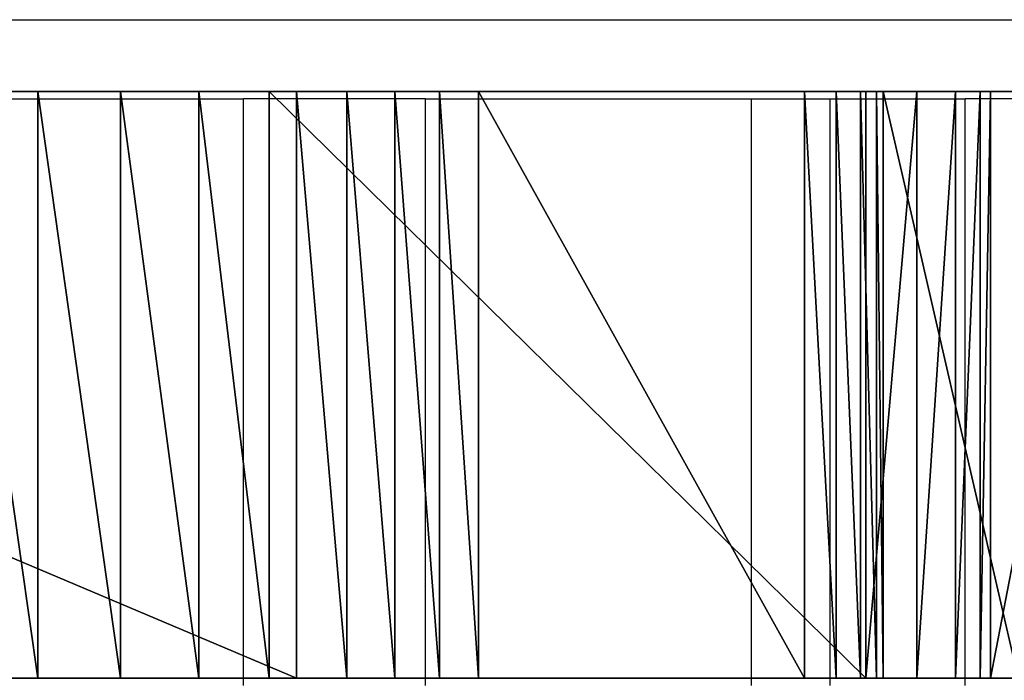
# Model space of a CAD drawing. Units: centimetres. Extents: x -220 to 220, y -220 to 220.
# Drawn here: x 0 to 4, y -45 to -43 of the extents above; entities that cross this region are included whole.
import ezdxf

# ---------------------------------------------------------------- set-up
doc = ezdxf.new("R2010")
doc.units = ezdxf.units.CM
doc.header["$LTSCALE"] = 2.54
doc.layers.get('0').update_dxf_attribs({"true_color": 0xffffff})
doc.layers.add('VP-EQ', color=7, linetype='Continuous', true_color=0x8a3492)

# ---------------------------------------------------------------- blocks, each defined once
blk = doc.blocks.new('Group_14')
at = {"color": 0}
for p, q in [((1.4998, 3.5, 12.8015), (77, 3.5, 12.8015)), ((1.4998, 3.5, 12.8015), (77, 3.5, 12.8015)), ((77.0262, 3.5, 1.3179), (1.5262, 3.5)), ((77.0262, 3.5, 1.3179), (1.5262, 3.5))]:
    blk.add_line(p, q, dxfattribs=at)
at = {"color": 253, "true_color": 0xcab79a}
mesh = blk.add_polyface(dxfattribs=at)
corners = [(1.0564, 3.5, 0.0669), (77.0262, 3.5, 1.3179), (1.5262, 3.5), (0.6311, 3.5, 0.2771), (0.2927, 3.5, 0.6096), (0.075, 3.5, 1.0313), (0, 3.5, 1.4998), (77.4834, 3.5, 1.3977), (77.8943, 3.5, 1.6134), (0, 3.5, 11.3228), (78.2197, 3.5, 1.9444), (78.4282, 3.5, 2.3591), (78.5, 3.5, 2.8176), (78.5, 3.5, 11.3015), (78.4266, 3.5, 11.765), (0.1146, 3.5, 11.8935), (78.2135, 3.5, 12.1832), (0.4406, 3.5, 12.3759), (77.8817, 3.5, 12.515), (0.9275, 3.5, 12.695), (77.4635, 3.5, 12.7281), (1.4998, 3.5, 12.8015), (77, 3.5, 12.8015)]
mesh.append_faces([[corners[k] for k in face] for face in [(0, 1, 2), (20, 21, 22)]], dxfattribs={"vtx0": -1, "color": 253})
mesh.append_faces([[corners[k] for k in face] for face in [(1, 6, 7), (7, 6, 8), (8, 9, 10), (10, 9, 11), (11, 9, 12), (12, 9, 13), (13, 9, 14), (14, 15, 16), (16, 17, 18), (18, 19, 20)]], dxfattribs={"vtx0": -1, "vtx1": -1, "color": 253})
mesh.append_faces([[corners[k] for k in face] for face in [(1, 0, 3), (1, 3, 4), (1, 4, 5), (1, 5, 6), (8, 6, 9), (14, 9, 15), (16, 15, 17), (18, 17, 19), (20, 19, 21)]], dxfattribs={"vtx0": -1, "vtx2": -1, "color": 253})
at = {"color": 0}
mesh = blk.add_polyface(dxfattribs=at)
corners = [(77, 0, 12.8015), (1.4998, 3.5, 12.8015), (1.4998, 0, 12.8015), (77, 3.5, 12.8015)]
mesh.append_faces([[corners[k] for k in face] for face in [(0, 1, 2), (1, 0, 3)]], dxfattribs={"vtx0": -1, "color": 0})
mesh = blk.add_polyface(dxfattribs=at)
corners = [(77.0262, 3.5, 1.3179), (1.5262, 0), (1.5262, 3.5), (77.0262, 0, 1.3179)]
mesh.append_faces([[corners[k] for k in face] for face in [(0, 1, 2), (1, 0, 3)]], dxfattribs={"vtx0": -1, "color": 0})
blk = doc.blocks.new('Component_8')
at = {"color": 253, "true_color": 0xcab79a}
blk.add_blockref('Group_14', (0, 0), dxfattribs=at)
blk = doc.blocks.new('Group_5')
at = {"color": 0}
for p, q in [((3.4488, 2.2, 129.6377), (8.6533, 2.2, 129.5291)), ((3.4488, 2.2, 129.6377), (8.6533, 2.2, 129.5291)), ((7.6817, 0), (7.6817, 2.2)), ((7.6817, 0), (7.6817, 2.2)), ((7.9921, 0, 0.0451), (7.9921, 2.2, 0.0451)), ((7.9921, 0, 0.0451), (7.9921, 2.2, 0.0451)), ((8.286, 0, 0.1546), (8.286, 2.2, 0.1546)), ((8.286, 0, 0.1546), (8.286, 2.2, 0.1546)), ((8.5503, 0, 0.3235), (8.5503, 2.2, 0.3235)), ((8.5503, 0, 0.3235), (8.5503, 2.2, 0.3235)), ((10.7903, 2.2, 2.4274), (8.5503, 2.2, 0.3235)), ((10.7903, 2.2, 2.4274), (8.5503, 2.2, 0.3235)), ((8.6533, 0, 129.5291), (8.6533, 2.2, 129.5291)), ((8.6533, 0, 129.5291), (8.6533, 2.2, 129.5291)), ((8.8416, 0, 129.5072), (8.8416, 2.2, 129.5072)), ((8.8416, 0, 129.5072), (8.8416, 2.2, 129.5072)), ((9.0224, 0, 129.4502), (9.0224, 2.2, 129.4502)), ((9.0224, 0, 129.4502), (9.0224, 2.2, 129.4502)), ((9.1892, 0, 129.36), (9.1892, 2.2, 129.36)), ((9.1892, 0, 129.36), (9.1892, 2.2, 129.36)), ((9.336, 2.2, 129.24), (10.5597, 2.2, 128.0285)), ((9.336, 0, 129.24), (9.336, 2.2, 129.24)), ((9.336, 0, 129.24), (9.336, 2.2, 129.24)), ((9.336, 2.2, 129.24), (10.5597, 2.2, 128.0285)), ((10.5597, 0, 128.0285), (10.5597, 2.2, 128.0285)), ((10.5597, 0, 128.0285), (10.5597, 2.2, 128.0285)), ((10.6789, 0, 127.8862), (10.6789, 2.2, 127.8862)), ((10.6789, 0, 127.8862), (10.6789, 2.2, 127.8862)), ((10.7698, 0, 127.7243), (10.7698, 2.2, 127.7243)), ((10.7698, 0, 127.7243), (10.7698, 2.2, 127.7243)), ((10.7903, 0, 2.4274), (10.7903, 2.2, 2.4274)), ((10.7903, 0, 2.4274), (10.7903, 2.2, 2.4274)), ((10.8292, 0, 127.5485), (10.8292, 2.2, 127.5485)), ((10.8292, 0, 127.5485), (10.8292, 2.2, 127.5485)), ((10.8551, 0, 127.3646), (10.8551, 2.2, 127.3646)), ((10.8551, 2.2, 127.3646), (11.3615, 2.2, 114.9805)), ((10.8551, 0, 127.3646), (10.8551, 2.2, 127.3646)), ((10.8551, 2.2, 127.3646), (11.3615, 2.2, 114.9805)), ((10.9811, 0, 2.6449), (10.9811, 2.2, 2.6449)), ((10.9811, 0, 2.6449), (10.9811, 2.2, 2.6449)), ((11.126, 0, 2.8953), (11.126, 2.2, 2.8953)), ((11.126, 0, 2.8953), (11.126, 2.2, 2.8953)), ((11.2193, 0, 3.1692), (11.2193, 2.2, 3.1692)), ((11.2193, 0, 3.1692), (11.2193, 2.2, 3.1692)), ((11.2575, 0, 3.456), (11.2575, 2.2, 3.456)), ((11.2575, 0, 3.456), (11.2575, 2.2, 3.456)), ((11.6834, 2.2, 15.8432), (11.2575, 2.2, 3.456)), ((11.6834, 2.2, 15.8432), (11.2575, 2.2, 3.456)), ((3.4488, 0, 129.6377), (8.6533, 0, 129.5291)), ((3.4488, 0, 129.6377), (8.6533, 0, 129.5291)), ((10.7903, 0, 2.4274), (8.5503, 0, 0.3235)), ((10.7903, 0, 2.4274), (8.5503, 0, 0.3235)), ((9.336, 0, 129.24), (10.5597, 0, 128.0285)), ((9.336, 0, 129.24), (10.5597, 0, 128.0285)), ((10.8551, 0, 127.3646), (11.3615, 0, 114.9805)), ((10.8551, 0, 127.3646), (11.3615, 0, 114.9805)), ((11.6834, 0, 15.8432), (11.2575, 0, 3.456)), ((11.6834, 0, 15.8432), (11.2575, 0, 3.456))]:
    blk.add_line(p, q, dxfattribs=at)
at = {"color": 0, "extrusion": (9.78985e-12, 1, 5.29828e-11)}
for centre in [(-7.6253, 1.4795, 2.2), (-7.6253, 1.4795, 2.2), (-7.6253, 1.4795, 2.2), (-7.6253, 1.4795, 2.2), (-7.6253, 1.4795, 2.2), (-7.6253, 1.4795, 0), (-7.6253, 1.4795, 0), (-7.6253, 1.4795, 0), (-7.6253, 1.4795, 0), (-7.6253, 1.4795, 0)]:
    blk.add_arc(centre, 1.4806, 231.334, 279.9731, dxfattribs=at)
at = {"color": 0, "extrusion": (-7.24651e-14, 1, 9.10904e-11)}
for centre in [(-8.6324, 128.5293, 2.2), (-8.6324, 128.5293, 2.2), (-8.6324, 128.5293, 2.2), (-8.6324, 128.5293, 2.2), (-8.6324, 128.5293, 2.2), (-8.6324, 128.5293, 0), (-8.6324, 128.5293, 0), (-8.6324, 128.5293, 0), (-8.6324, 128.5293, 0), (-8.6324, 128.5293, 0)]:
    blk.add_arc(centre, 1, 91.1949, 134.7114, dxfattribs=at)
at = {"color": 0, "extrusion": (-9.64212e-13, 1, 9.08557e-11)}
for centre in [(-9.8562, 127.3179, 2.2), (-9.8562, 127.3179, 2.2), (-9.8562, 127.3179, 2.2), (-9.8562, 127.3179, 2.2), (-9.8562, 127.3179, 2.2), (-9.8562, 127.3179, 0), (-9.8562, 127.3179, 0), (-9.8562, 127.3179, 0), (-9.8562, 127.3179, 0), (-9.8562, 127.3179, 0)]:
    blk.add_arc(centre, 1, 134.7114, 177.3192, dxfattribs=at)
at = {"color": 0, "extrusion": (1.88544e-13, 1, 9.10873e-11)}
for centre in [(-9.7799, 3.5068, 2.2), (-9.7799, 3.5068, 2.2), (-9.7799, 3.5068, 2.2), (-9.7799, 3.5068, 2.2), (-9.7799, 3.5068, 2.2), (-9.7799, 3.5068, 0), (-9.7799, 3.5068, 0), (-9.7799, 3.5068, 0), (-9.7799, 3.5068, 0), (-9.7799, 3.5068, 0)]:
    blk.add_arc(centre, 1.4785, 181.9694, 226.8902, dxfattribs=at)
at = {"color": 0}
mesh = blk.add_polyface(dxfattribs=at)
corners = [(7.3688, 2.2, 0.0213), (7.9921, 2.2, 0.0451), (7.6817, 2.2), (3.0106, 2.2, 0.7877), (8.286, 2.2, 0.1546), (8.5503, 2.2, 0.3235), (10.7903, 2.2, 2.4274), (2.2773, 2.2, 1.0235), (1.6353, 2.2, 1.4491), (1.1326, 2.2, 2.0326), (0.8066, 2.2, 2.7305), (10.9811, 2.2, 2.6449), (11.126, 2.2, 2.8953), (0.6818, 2.2, 3.4906), (11.2193, 2.2, 3.1692), (11.2575, 2.2, 3.456), (11.6834, 2.2, 15.8432), (0.4013, 2.2, 15.8767), (12.0058, 2.2, 28.2335), (0.1942, 2.2, 28.2643), (12.2246, 2.2, 40.626), (0.0604, 2.2, 40.6528), (12.3398, 2.2, 53.02), (0, 2.2, 53.042), (12.3513, 2.2, 65.4145), (0.013, 2.2, 65.4313), (12.2593, 2.2, 77.8087), (0.0993, 2.2, 77.8203), (12.0636, 2.2, 90.2016), (0.2591, 2.2, 90.2085), (11.7643, 2.2, 102.5925), (0.4922, 2.2, 102.5956), (11.3615, 2.2, 114.9805), (0.7986, 2.2, 114.9812), (10.8551, 2.2, 127.3646), (1.1785, 2.2, 127.3646), (10.8292, 2.2, 127.5485), (1.2777, 2.2, 128.0725), (10.7698, 2.2, 127.7243), (10.6789, 2.2, 127.8862), (10.5597, 2.2, 128.0285), (9.336, 2.2, 129.24), (1.5964, 2.2, 128.7124), (2.1015, 2.2, 129.2181), (2.741, 2.2, 129.5375), (9.1892, 2.2, 129.36), (9.0224, 2.2, 129.4502), (8.8416, 2.2, 129.5072), (8.6533, 2.2, 129.5291), (3.4488, 2.2, 129.6377)]
mesh.append_faces([[corners[k] for k in face] for face in [(0, 1, 2), (48, 44, 49)]], dxfattribs={"vtx0": -1, "color": 0})
mesh.append_faces([[corners[k] for k in face] for face in [(1, 3, 4), (4, 3, 5), (5, 3, 6), (6, 10, 11), (11, 10, 12), (12, 13, 14), (14, 13, 15), (15, 13, 16), (16, 17, 18), (18, 19, 20), (20, 21, 22), (22, 23, 24), (24, 25, 26), (26, 27, 28), (28, 29, 30), (30, 31, 32), (32, 33, 34), (34, 35, 36), (36, 37, 38), (38, 37, 39), (39, 37, 40), (40, 37, 41), (41, 44, 45), (45, 44, 46), (46, 44, 47), (47, 44, 48)]], dxfattribs={"vtx0": -1, "vtx1": -1, "color": 0})
mesh.append_faces([[corners[k] for k in face] for face in [(1, 0, 3), (6, 3, 7), (6, 7, 8), (6, 8, 9), (6, 9, 10), (12, 10, 13), (16, 13, 17), (18, 17, 19), (20, 19, 21), (22, 21, 23), (24, 23, 25), (26, 25, 27), (28, 27, 29), (30, 29, 31), (32, 31, 33), (34, 33, 35), (36, 35, 37), (41, 37, 42), (41, 42, 43), (41, 43, 44)]], dxfattribs={"vtx0": -1, "vtx2": -1, "color": 0})
mesh = blk.add_polyface(dxfattribs=at)
corners = [(8.6533, 0, 129.5291), (3.4488, 2.2, 129.6377), (3.4488, 0, 129.6377), (8.6533, 2.2, 129.5291)]
mesh.append_faces([[corners[k] for k in face] for face in [(0, 1, 2), (1, 0, 3)]], dxfattribs={"vtx0": -1, "color": 0})
mesh = blk.add_polyface(dxfattribs=at)
corners = [(7.3688, 2.2, 0.0213), (7.6817, 0), (7.3688, 0, 0.0213), (7.6817, 2.2)]
mesh.append_faces([[corners[k] for k in face] for face in [(0, 1, 2), (1, 0, 3)]], dxfattribs={"vtx0": -1, "color": 0})
mesh = blk.add_polyface(dxfattribs=at)
corners = [(7.6817, 2.2), (7.9921, 0, 0.0451), (7.6817, 0), (7.9921, 2.2, 0.0451)]
mesh.append_faces([[corners[k] for k in face] for face in [(0, 1, 2), (1, 0, 3)]], dxfattribs={"vtx0": -1, "color": 0})
mesh = blk.add_polyface(dxfattribs=at)
corners = [(7.9921, 2.2, 0.0451), (8.286, 0, 0.1546), (7.9921, 0, 0.0451), (8.286, 2.2, 0.1546)]
mesh.append_faces([[corners[k] for k in face] for face in [(0, 1, 2), (1, 0, 3)]], dxfattribs={"vtx0": -1, "color": 0})
mesh = blk.add_polyface(dxfattribs=at)
corners = [(8.286, 2.2, 0.1546), (8.5503, 0, 0.3235), (8.286, 0, 0.1546), (8.5503, 2.2, 0.3235)]
mesh.append_faces([[corners[k] for k in face] for face in [(0, 1, 2), (1, 0, 3)]], dxfattribs={"vtx0": -1, "color": 0})
mesh = blk.add_polyface(dxfattribs=at)
corners = [(8.5503, 2.2, 0.3235), (10.7903, 0, 2.4274), (8.5503, 0, 0.3235), (10.7903, 2.2, 2.4274)]
mesh.append_faces([[corners[k] for k in face] for face in [(0, 1, 2), (1, 0, 3)]], dxfattribs={"vtx0": -1, "color": 0})
mesh = blk.add_polyface(dxfattribs=at)
corners = [(8.8416, 0, 129.5072), (8.6533, 2.2, 129.5291), (8.6533, 0, 129.5291), (8.8416, 2.2, 129.5072)]
mesh.append_faces([[corners[k] for k in face] for face in [(0, 1, 2), (1, 0, 3)]], dxfattribs={"vtx0": -1, "color": 0})
mesh = blk.add_polyface(dxfattribs=at)
corners = [(9.0224, 0, 129.4502), (8.8416, 2.2, 129.5072), (8.8416, 0, 129.5072), (9.0224, 2.2, 129.4502)]
mesh.append_faces([[corners[k] for k in face] for face in [(0, 1, 2), (1, 0, 3)]], dxfattribs={"vtx0": -1, "color": 0})
mesh = blk.add_polyface(dxfattribs=at)
corners = [(9.1892, 0, 129.36), (9.0224, 2.2, 129.4502), (9.0224, 0, 129.4502), (9.1892, 2.2, 129.36)]
mesh.append_faces([[corners[k] for k in face] for face in [(0, 1, 2), (1, 0, 3)]], dxfattribs={"vtx0": -1, "color": 0})
mesh = blk.add_polyface(dxfattribs=at)
corners = [(9.336, 0, 129.24), (9.1892, 2.2, 129.36), (9.1892, 0, 129.36), (9.336, 2.2, 129.24)]
mesh.append_faces([[corners[k] for k in face] for face in [(0, 1, 2), (1, 0, 3)]], dxfattribs={"vtx0": -1, "color": 0})
mesh = blk.add_polyface(dxfattribs=at)
corners = [(10.5597, 0, 128.0285), (9.336, 2.2, 129.24), (9.336, 0, 129.24), (10.5597, 2.2, 128.0285)]
mesh.append_faces([[corners[k] for k in face] for face in [(0, 1, 2), (1, 0, 3)]], dxfattribs={"vtx0": -1, "color": 0})
mesh = blk.add_polyface(dxfattribs=at)
corners = [(10.6789, 0, 127.8862), (10.5597, 2.2, 128.0285), (10.5597, 0, 128.0285), (10.6789, 2.2, 127.8862)]
mesh.append_faces([[corners[k] for k in face] for face in [(0, 1, 2), (1, 0, 3)]], dxfattribs={"vtx0": -1, "color": 0})
mesh = blk.add_polyface(dxfattribs=at)
corners = [(10.7698, 0, 127.7243), (10.6789, 2.2, 127.8862), (10.6789, 0, 127.8862), (10.7698, 2.2, 127.7243)]
mesh.append_faces([[corners[k] for k in face] for face in [(0, 1, 2), (1, 0, 3)]], dxfattribs={"vtx0": -1, "color": 0})
mesh = blk.add_polyface(dxfattribs=at)
corners = [(10.8292, 0, 127.5485), (10.7698, 2.2, 127.7243), (10.7698, 0, 127.7243), (10.8292, 2.2, 127.5485)]
mesh.append_faces([[corners[k] for k in face] for face in [(0, 1, 2), (1, 0, 3)]], dxfattribs={"vtx0": -1, "color": 0})
mesh = blk.add_polyface(dxfattribs=at)
corners = [(10.7903, 0, 2.4274), (10.9811, 2.2, 2.6449), (10.9811, 0, 2.6449), (10.7903, 2.2, 2.4274)]
mesh.append_faces([[corners[k] for k in face] for face in [(0, 1, 2), (1, 0, 3)]], dxfattribs={"vtx0": -1, "color": 0})
mesh = blk.add_polyface(dxfattribs=at)
corners = [(10.8551, 0, 127.3646), (10.8292, 2.2, 127.5485), (10.8292, 0, 127.5485), (10.8551, 2.2, 127.3646)]
mesh.append_faces([[corners[k] for k in face] for face in [(0, 1, 2), (1, 0, 3)]], dxfattribs={"vtx0": -1, "color": 0})
mesh = blk.add_polyface(dxfattribs=at)
corners = [(11.3615, 0, 114.9805), (10.8551, 2.2, 127.3646), (10.8551, 0, 127.3646), (11.3615, 2.2, 114.9805)]
mesh.append_faces([[corners[k] for k in face] for face in [(0, 1, 2), (1, 0, 3)]], dxfattribs={"vtx0": -1, "color": 0})
mesh = blk.add_polyface(dxfattribs=at)
corners = [(10.9811, 0, 2.6449), (11.126, 2.2, 2.8953), (11.126, 0, 2.8953), (10.9811, 2.2, 2.6449)]
mesh.append_faces([[corners[k] for k in face] for face in [(0, 1, 2), (1, 0, 3)]], dxfattribs={"vtx0": -1, "color": 0})
mesh = blk.add_polyface(dxfattribs=at)
corners = [(11.126, 0, 2.8953), (11.2193, 2.2, 3.1692), (11.2193, 0, 3.1692), (11.126, 2.2, 2.8953)]
mesh.append_faces([[corners[k] for k in face] for face in [(0, 1, 2), (1, 0, 3)]], dxfattribs={"vtx0": -1, "color": 0})
mesh = blk.add_polyface(dxfattribs=at)
corners = [(11.2193, 0, 3.1692), (11.2575, 2.2, 3.456), (11.2575, 0, 3.456), (11.2193, 2.2, 3.1692)]
mesh.append_faces([[corners[k] for k in face] for face in [(0, 1, 2), (1, 0, 3)]], dxfattribs={"vtx0": -1, "color": 0})
mesh = blk.add_polyface(dxfattribs=at)
corners = [(11.2575, 0, 3.456), (11.6834, 2.2, 15.8432), (11.6834, 0, 15.8432), (11.2575, 2.2, 3.456)]
mesh.append_faces([[corners[k] for k in face] for face in [(0, 1, 2), (1, 0, 3)]], dxfattribs={"vtx0": -1, "color": 0})
mesh = blk.add_polyface(dxfattribs=at)
corners = [(7.9921, 0, 0.0451), (7.3688, 0, 0.0213), (7.6817, 0), (3.0106, 0, 0.7877), (8.286, 0, 0.1546), (8.5503, 0, 0.3235), (10.7903, 0, 2.4274), (2.2773, 0, 1.0235), (1.6353, 0, 1.4491), (1.1326, 0, 2.0326), (0.8066, 0, 2.7305), (10.9811, 0, 2.6449), (11.126, 0, 2.8953), (0.6818, 0, 3.4906), (11.2193, 0, 3.1692), (11.2575, 0, 3.456), (11.6834, 0, 15.8432), (0.4013, 0, 15.8767), (12.0058, 0, 28.2335), (0.1942, 0, 28.2643), (12.2246, 0, 40.626), (0.0604, 0, 40.6528), (12.3398, 0, 53.02), (0, 0, 53.042), (12.3513, 0, 65.4145), (0.013, 0, 65.4313), (12.2593, 0, 77.8087), (0.0993, 0, 77.8203), (12.0636, 0, 90.2016), (0.2591, 0, 90.2085), (11.7643, 0, 102.5925), (0.4922, 0, 102.5956), (11.3615, 0, 114.9805), (0.7986, 0, 114.9812), (10.8551, 0, 127.3646), (1.1785, 0, 127.3646), (10.8292, 0, 127.5485), (1.2777, 0, 128.0725), (10.7698, 0, 127.7243), (10.6789, 0, 127.8862), (10.5597, 0, 128.0285), (9.336, 0, 129.24), (1.5964, 0, 128.7124), (2.1015, 0, 129.2181), (2.741, 0, 129.5375), (9.1892, 0, 129.36), (9.0224, 0, 129.4502), (8.8416, 0, 129.5072), (8.6533, 0, 129.5291), (3.4488, 0, 129.6377)]
mesh.append_faces([[corners[k] for k in face] for face in [(0, 1, 2), (44, 48, 49)]], dxfattribs={"vtx0": -1, "color": 0})
mesh.append_faces([[corners[k] for k in face] for face in [(1, 0, 3), (3, 6, 7), (7, 6, 8), (8, 6, 9), (9, 6, 10), (10, 12, 13), (13, 16, 17), (17, 18, 19), (19, 20, 21), (21, 22, 23), (23, 24, 25), (25, 26, 27), (27, 28, 29), (29, 30, 31), (31, 32, 33), (33, 34, 35), (35, 36, 37), (37, 41, 42), (42, 41, 43), (43, 41, 44)]], dxfattribs={"vtx0": -1, "vtx1": -1, "color": 0})
mesh.append_faces([[corners[k] for k in face] for face in [(3, 0, 4), (3, 4, 5), (3, 5, 6), (10, 6, 11), (10, 11, 12), (13, 12, 14), (13, 14, 15), (13, 15, 16), (17, 16, 18), (19, 18, 20), (21, 20, 22), (23, 22, 24), (25, 24, 26), (27, 26, 28), (29, 28, 30), (31, 30, 32), (33, 32, 34), (35, 34, 36), (37, 36, 38), (37, 38, 39), (37, 39, 40), (37, 40, 41), (44, 41, 45), (44, 45, 46), (44, 46, 47), (44, 47, 48)]], dxfattribs={"vtx0": -1, "vtx2": -1, "color": 0})
blk = doc.blocks.new('Component_5')
at = {"color": 0}
blk.add_blockref('Group_5', (0, 0), dxfattribs=at)
blk = doc.blocks.new('Group_2')
at = {"color": 28, "true_color": 0x301b02}
for p, q in [((0.2, 18.8897, 12.344), (0.2, 46.3169, 13.7033)), ((0.2, 18.8897, 12.344), (0.2, 46.3169, 13.7033)), ((0.2, 34.7981, 59.2796), (0.2, 17.5006, 56.2548)), ((0.2, 34.7981, 59.2796), (0.2, 17.5006, 56.2548))]:
    blk.add_line(p, q, dxfattribs=at)
at = {"color": 0}
mesh = blk.add_polyface(dxfattribs=at)
corners = [(0.2, 18.1224, 0.3414), (0.2, 17.9556, 11.3373), (0.2, 17.8267, 0.0694), (0.2, 18.2245, 0.7299), (0.2, 35.5867, 60.471), (0.2, 34.6678, 65.0219), (0.2, 34.631, 64.5849), (0.2, 34.9554, 65.3531), (0.2, 35.383, 65.4506), (0.2, 40.4412, 65.06), (0.2, 1.3084, 47.6484), (0.2, 1.8629, 52.8096), (0.2, 1.2273, 48.0887), (0.2, 1.6361, 47.3433), (0.2, 2.0811, 47.2939), (0.2, 1.8928, 52.9423), (0.2, 2.007, 53.1587), (0.2, 2.0099, 53.1621), (0.2, 2.1887, 53.3224), (0.2, 9.991, 48.9415), (0.2, 2.1933, 53.3247), (0.2, 2.1963, 53.3273), (0.2, 2.2057, 53.331), (0.2, 2.4285, 53.4173), (0.2, 9.9792, 54.9914), (0.2, 10.3519, 55.1635), (0.2, 10.5534, 48.895), (0.2, 10.6258, 55.4693), (0.2, 10.9984, 48.5481), (0.2, 10.7559, 55.8587), (0.2, 11.311, 61.6543), (0.2, 11.1808, 48.0141), (0.2, 11.3874, 19.5471), (0.2, 11.4019, 61.9422), (0.2, 1.0391, 12.6794), (0.2, 0.0451, 18.0983), (0.2, 0, 17.6638), (0.2, 0.3337, 18.4263), (0.2, 0.7589, 18.5263), (0.2, 10.4073, 18.5568), (0.2, 1.1802, 12.3783), (0.2, 1.442, 12.1732), (0.2, 1.7682, 12.1086), (0.2, 10.1846, 12.4175), (0.2, 10.7003, 12.2804), (0.2, 10.8938, 18.699), (0.2, 11.0745, 11.8998), (0.2, 11.2503, 19.0592), (0.2, 11.203, 11.3819), (0.2, 10.7401, 1.0677), (0.2, 10.6697, 1.4193), (0.2, 10.9724, 0.7944), (0.2, 11.3081, 0.6681), (0.2, 17.431), (0.2, 11.6034, 62.1671), (0.2, 11.8795, 62.2891), (0.2, 15.3546, 63.0136), (0.2, 15.7644, 62.9761), (0.2, 16.087, 62.7206), (0.2, 16.2172, 62.3303), (0.2, 16.3473, 57.1992), (0.2, 16.5272, 56.6778), (0.2, 16.9539, 56.3283), (0.2, 17.5006, 56.2548), (0.2, 18.0792, 11.8196), (0.2, 34.7981, 59.2796), (0.2, 18.4179, 12.1847), (0.2, 18.8897, 12.344), (0.2, 46.3169, 13.7033), (0.2, 35.2657, 59.5133), (0.2, 35.5542, 59.9492), (0.2, 40.7135, 64.9834), (0.2, 40.935, 64.8076), (0.2, 41.0713, 64.5598), (0.2, 42.0329, 61.5166), (0.2, 42.2881, 61.1172), (0.2, 42.6972, 60.8778), (0.2, 43.1704, 60.8507), (0.2, 43.9493, 55.4568), (0.2, 54.5384, 19.3868), (0.2, 46.764, 13.6112), (0.2, 47.1252, 13.3321), (0.2, 47.3271, 12.9227), (0.2, 49.3929, 3.014), (0.2, 49.5406, 2.7046), (0.2, 49.8152, 2.4994), (0.2, 50.1538, 2.4453), (0.2, 55.5848, 12.1615), (0.2, 57.5468, 3.0493), (0.2, 54.7438, 19.0245), (0.2, 55.0776, 18.7755), (0.2, 55.4833, 18.6817), (0.2, 58.1707, 3.9778), (0.2, 57.939, 3.2054), (0.2, 58.1744, 3.5557), (0.2, 55.9375, 13.2322), (0.2, 60.8806, 18.6988), (0.2, 55.598, 12.7506), (0.2, 56.4879, 13.4426), (0.2, 61.3249, 13.6201), (0.2, 61.2168, 18.6169), (0.2, 61.4754, 18.3868), (0.2, 61.6951, 13.7385), (0.2, 61.5958, 18.0624), (0.2, 62.0104, 14.417), (0.2, 61.9486, 14.0332), (0.2, 44.2286, 56.443), (0.2, 48.2146, 61.9026), (0.2, 43.955, 55.9878), (0.2, 44.6949, 56.6971), (0.2, 49.2684, 57.6371), (0.2, 48.5626, 61.8893), (0.2, 48.8632, 61.7134), (0.2, 49.0451, 61.4164), (0.2, 49.9403, 58.5833), (0.2, 49.4896, 57.6788), (0.2, 49.7945, 57.8771), (0.2, 49.9639, 58.2138)]
mesh.append_faces([[corners[k] for k in face] for face in [(1, 0, 3), (4, 5, 6), (10, 11, 12), (34, 35, 36), (49, 48, 50), (92, 93, 94), (104, 102, 105), (114, 116, 117)]], dxfattribs={"vtx0": -1, "color": 0})
mesh.append_faces([[corners[k] for k in face] for face in [(0, 1, 2), (5, 4, 7), (7, 4, 8), (8, 4, 9), (11, 14, 15), (15, 14, 16), (16, 14, 17), (17, 14, 18), (18, 19, 20), (20, 19, 21), (21, 19, 22), (22, 19, 23), (23, 19, 24), (24, 19, 25), (25, 26, 27), (27, 28, 29), (29, 28, 30), (30, 32, 33), (35, 34, 37), (37, 34, 38), (38, 34, 39), (39, 44, 45), (45, 46, 47), (47, 52, 32), (33, 53, 54), (54, 53, 55), (55, 53, 56), (56, 53, 57), (57, 53, 58), (58, 53, 59), (59, 53, 60), (60, 53, 61), (61, 53, 62), (62, 53, 63), (63, 64, 65), (65, 68, 69), (69, 68, 70), (70, 68, 4), (9, 68, 71), (71, 68, 72), (72, 68, 73), (73, 68, 74), (74, 68, 75), (75, 68, 76), (76, 68, 77), (78, 68, 79), (79, 87, 89), (89, 87, 90), (90, 87, 91), (87, 88, 92), (91, 95, 96), (95, 91, 97), (97, 91, 87), (96, 99, 100), (100, 99, 101), (101, 102, 103), (103, 102, 104), (77, 106, 107), (106, 77, 108), (108, 77, 78), (107, 110, 111), (111, 110, 112), (112, 110, 113), (113, 110, 114)]], dxfattribs={"vtx0": -1, "vtx1": -1, "color": 0})
mesh.append_faces([[corners[k] for k in face] for face in [(48, 52, 47), (32, 53, 33), (63, 2, 1), (4, 68, 9), (77, 68, 78), (79, 86, 87)]], dxfattribs={"vtx0": -1, "vtx1": -1, "vtx2": -1, "color": 0})
mesh.append_faces([[corners[k] for k in face] for face in [(11, 10, 13), (11, 13, 14), (18, 14, 19), (25, 19, 26), (27, 26, 28), (30, 28, 31), (30, 31, 32), (39, 34, 40), (39, 40, 41), (39, 41, 42), (39, 42, 43), (39, 43, 44), (45, 44, 46), (47, 46, 48), (48, 49, 51), (48, 51, 52), (32, 52, 53), (63, 53, 2), (63, 1, 64), (65, 64, 66), (65, 66, 67), (65, 67, 68), (79, 68, 80), (79, 80, 81), (79, 81, 82), (79, 82, 83), (79, 83, 84), (79, 84, 85), (79, 85, 86), (87, 86, 88), (92, 88, 93), (96, 95, 98), (96, 98, 99), (101, 99, 102), (107, 106, 109), (107, 109, 110), (114, 110, 115), (114, 115, 116)]], dxfattribs={"vtx0": -1, "vtx2": -1, "color": 0})
mesh = blk.add_polyface(dxfattribs=at)
corners = [(0.2, 46.3169, 13.7033), (0, 18.8897, 12.344), (0, 46.3169, 13.7033), (0.2, 18.8897, 12.344)]
mesh.append_faces([[corners[k] for k in face] for face in [(0, 1, 2), (1, 0, 3)]], dxfattribs={"vtx0": -1, "color": 0})
mesh = blk.add_polyface(dxfattribs=at)
corners = [(0, 17.5006, 56.2548), (0.2, 34.7981, 59.2796), (0, 34.7981, 59.2796), (0.2, 17.5006, 56.2548)]
mesh.append_faces([[corners[k] for k in face] for face in [(0, 1, 2), (1, 0, 3)]], dxfattribs={"vtx0": -1, "color": 0})
blk = doc.blocks.new('Component_10')
at = {"color": 0}
blk.add_blockref('Component_5', (33.0929, 3.5), dxfattribs=at)
at = {"color": 253, "true_color": 0xa9a9a9, "rotation": 89.99999999998434}
blk.add_blockref('Group_2', (68.5962, 3.3, 30.0462), dxfattribs=at)
blk = doc.blocks.new('Group_12')
at = {"color": 0, "rotation": 180.0000000000413}
for p in [(78.5, 5.7, 2.7862), (78.5, 5.7, 114.3503)]:
    blk.add_blockref('Component_8', p, dxfattribs=at)
at = {"color": 253, "true_color": 0xcab79a, "rotation": 180.0000000000413}
blk.add_blockref('Component_10', (78.5, 5.7), dxfattribs=at)
blk = doc.blocks.new('Grupuj_53')
at = {"color": 0, "rotation": 179.9999999998148}
blk.add_blockref('Group_12', (105.6454, 28.6619, 13.0808), dxfattribs=at)
blk = doc.blocks.new('RB1920_')
at = {"color": 0}
for p, q in [((536.5108, 401.8214), (561.5108, 401.8214)), ((546.8688, 401.5245), (552.0732, 401.5245)), ((552.0732, 399.3245), (552.0732, 401.5245)), ((552.7559, 401.5245), (552.0732, 401.5245)), ((552.7559, 401.5245), (553.9797, 401.5245)), ((552.7559, 399.3245), (552.7559, 401.5245)), ((553.9797, 399.3245), (553.9797, 401.5245)), ((553.9797, 401.5245), (554.275, 401.5245)), ((554.275, 399.3245), (554.275, 401.5245)), ((554.275, 401.5245), (554.7814, 401.5245)), ((554.7814, 399.3245), (554.7814, 401.5245)), ((555.1843, 401.5245), (554.7814, 401.5245))]:
    blk.add_line(p, q, dxfattribs=at)
blk = doc.blocks.new('RB1920_2D')
at = {"layer": 'VP-EQ', "color": 0}
blk.add_blockref('RB1920_', (263.4681, 84.9897), dxfattribs=at)

msp = doc.modelspace()

# ---------------------------------------------------------------- block references
at = {"color": 0}
msp.add_blockref('Grupuj_53', (-67.3996, -71.657), dxfattribs=at)
at = {"layer": 'VP-EQ', "color": 0}
msp.add_blockref('RB1920_2D', (-814.2487, -529.5373), dxfattribs=at)

doc.saveas('drawing.dxf')
